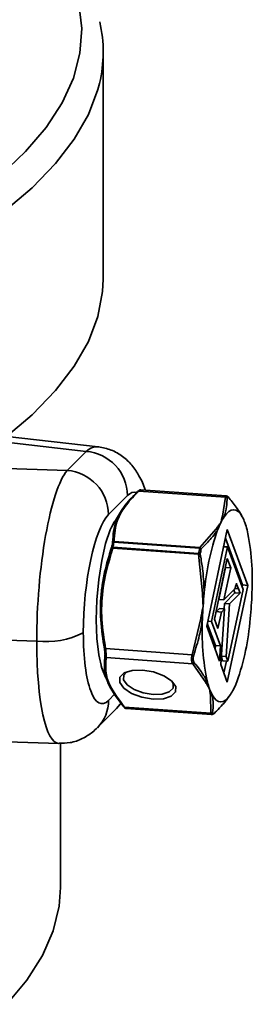
# Model space of a CAD drawing. Units: inches. Extents: x 0.5 to 33.5, y 0.5 to 21.
# Drawn here: x 30.7 to 31, y 17.2 to 18.2 of the extents above; entities that cross this region are included whole.
import ezdxf

# ---------------------------------------------------------------- set-up
doc = ezdxf.new("R2010")
doc.units = ezdxf.units.IN
doc.header["$MEASUREMENT"] = 0

msp = doc.modelspace()

# ---------------------------------------------------------------- linework, layer by layer
at = {"color": 7, "linetype": 'Continuous', "lineweight": 35}
for p, q in [((30.83058, 17.91436), (30.83058, 18.13515)), ((30.8258, 17.75116), (30.737, 17.76126)), ((30.81401, 17.74668), (30.73049, 17.75617)), ((30.79549, 17.72816), (30.81401, 17.74668)), ((30.69541, 17.73145), (30.79549, 17.72816)), ((30.85425, 17.70364), (30.83574, 17.68513)), ((30.94948, 17.70199), (30.86534, 17.70803)), ((30.95032, 17.70337), (30.86725, 17.70933)), ((30.94668, 17.68363), (30.94948, 17.70199)), ((30.84737, 17.68758), (30.83869, 17.67296)), ((30.84107, 17.67773), (30.84162, 17.6779)), ((30.84177, 17.67815), (30.84134, 17.67818)), ((30.92457, 17.65304), (30.94047, 17.67123)), ((30.95125, 17.67058), (30.93133, 17.57652)), ((30.97116, 17.61635), (30.95125, 17.67058)), ((30.92437, 17.65243), (30.84101, 17.65842)), ((30.8412, 17.65903), (30.92457, 17.65304)), ((30.94773, 17.65396), (30.95137, 17.6537)), ((30.96613, 17.61671), (30.94945, 17.66212)), ((30.92321, 17.64661), (30.83984, 17.6526)), ((30.83995, 17.65343), (30.92332, 17.64745)), ((30.92727, 17.60886), (30.92321, 17.64661)), ((30.93602, 17.58121), (30.95137, 17.6537)), ((30.95137, 17.6537), (30.9666, 17.61225)), ((30.95129, 17.64241), (30.93883, 17.5836)), ((30.95462, 17.63334), (30.95129, 17.64241)), ((30.94302, 17.60266), (30.94959, 17.6337)), ((30.94805, 17.6023), (30.95462, 17.63334)), ((30.94959, 17.6337), (30.9495, 17.63396)), ((30.94959, 17.6337), (30.95462, 17.63334)), ((30.95125, 17.5223), (30.97116, 17.61635)), ((30.96014, 17.6184), (30.95987, 17.617)), ((30.96, 17.61765), (30.96043, 17.61762)), ((30.96043, 17.61762), (30.96014, 17.6184)), ((30.96211, 17.61303), (30.96043, 17.61762)), ((30.9657, 17.61468), (30.96613, 17.61671)), ((30.96613, 17.61671), (30.97116, 17.61635)), ((30.95815, 17.61237), (30.94805, 17.6023)), ((30.94857, 17.59883), (30.9587, 17.60896)), ((30.9666, 17.61225), (30.95184, 17.54257)), ((30.9536, 17.59847), (30.96374, 17.6086)), ((30.9587, 17.60896), (30.95764, 17.61187)), ((30.95861, 17.61309), (30.95859, 17.61304)), ((30.95864, 17.61313), (30.95861, 17.61309)), ((30.9587, 17.61328), (30.96211, 17.61303)), ((30.9587, 17.60896), (30.96374, 17.6086)), ((30.96374, 17.6086), (30.96211, 17.61303)), ((30.94302, 17.60266), (30.94805, 17.6023)), ((30.94822, 17.59363), (30.94857, 17.59883)), ((30.94857, 17.59883), (30.9536, 17.59847)), ((30.95013, 17.54723), (30.9536, 17.59847)), ((30.93893, 17.58335), (30.9405, 17.59077)), ((30.9405, 17.59077), (30.94369, 17.59396)), ((30.9405, 17.59077), (30.94553, 17.59041)), ((30.94217, 17.57452), (30.94553, 17.59041)), ((30.94369, 17.59396), (30.94872, 17.5936)), ((30.94872, 17.5936), (30.94503, 17.53921)), ((30.94553, 17.59041), (30.94872, 17.5936)), ((30.91702, 17.54873), (30.9256, 17.5841)), ((30.93975, 17.55773), (30.93188, 17.57914)), ((30.93238, 17.58147), (30.93602, 17.58121)), ((30.94478, 17.55737), (30.93602, 17.58121)), ((30.93883, 17.5836), (30.94217, 17.57452)), ((30.76591, 17.56212), (30.49066, 17.57117)), ((30.93133, 17.57652), (30.94379, 17.54259)), ((30.83288, 17.55477), (30.91702, 17.54873)), ((30.93951, 17.55423), (30.93975, 17.55773)), ((30.93975, 17.55773), (30.94478, 17.55737)), ((30.94379, 17.54259), (30.94478, 17.55737)), ((30.91769, 17.5401), (30.83355, 17.54614)), ((30.93044, 17.52177), (30.91769, 17.5401)), ((30.94503, 17.53921), (30.95125, 17.5223)), ((30.94681, 17.54294), (30.94552, 17.54644)), ((30.9456, 17.54755), (30.95013, 17.54723)), ((30.94681, 17.54294), (30.95184, 17.54257)), ((30.94801, 17.53112), (30.95046, 17.54267)), ((30.95184, 17.54257), (30.95013, 17.54723)), ((30.82854, 17.53771), (30.82891, 17.53678)), ((30.82891, 17.53678), (30.83529, 17.52138)), ((30.83111, 17.53146), (30.83059, 17.53172)), ((30.83079, 17.53123), (30.83122, 17.5312)), ((30.83574, 17.50448), (30.842, 17.51074)), ((30.84347, 17.49642), (30.84837, 17.50226)), ((30.93537, 17.49196), (30.93498, 17.5094)), ((30.82495, 17.47791), (30.84347, 17.49642)), ((30.85123, 17.498), (30.93537, 17.49196)), ((30.85288, 17.49663), (30.93595, 17.49067)), ((30.51211, 17.47153), (30.78751, 17.46247)), ((30.78891, 17.32233), (30.78891, 17.46291))]:
    msp.add_line(p, q, dxfattribs=at)
at = {"color": 7, "linetype": 'Continuous', "lineweight": 35, "flags": 128}
for points in [[(30.7306, 18.01497), (30.75512, 18.03829), (30.77517, 18.06192), (30.79068, 18.0858), (30.80163, 18.10985), (30.80798, 18.13402), (30.80971, 18.15825), (30.80682, 18.18247), (30.79932, 18.20662), (30.78723, 18.23064), (30.77058, 18.25445), (30.74941, 18.27801), (30.73509, 18.29152)], [(30.82697, 18.1047), (30.82541, 18.0987), (30.81622, 18.07451), (30.80248, 18.05047), (30.78421, 18.02665), (30.76145, 18.0031), (30.73428, 17.9799)], [(30.83058, 17.91436), (30.83001, 17.9022), (30.82541, 17.87791), (30.81622, 17.85372), (30.80248, 17.82968), (30.78421, 17.80586), (30.76145, 17.78231), (30.73428, 17.75911)], [(30.96594, 17.6829), (30.964, 17.68593), (30.96193, 17.68812), (30.95977, 17.68944), (30.95752, 17.68988), (30.95521, 17.68943), (30.95287, 17.6881), (30.95051, 17.6859), (30.94816, 17.68286)], [(30.84134, 17.67818), (30.83747, 17.67036), (30.83295, 17.65699), (30.82912, 17.64054), (30.82622, 17.62198), (30.8244, 17.60237), (30.82379, 17.58286), (30.8244, 17.56458), (30.82622, 17.5486), (30.82912, 17.53584), (30.83293, 17.52708)], [(30.86872, 17.53388), (30.87956, 17.53206), (30.88953, 17.52838), (30.89713, 17.52338), (30.90118, 17.51785), (30.90108, 17.51261), (30.89685, 17.50847), (30.88911, 17.50605), (30.87906, 17.50573), (30.86823, 17.50755), (30.85826, 17.51124), (30.85066, 17.51623), (30.84661, 17.52177), (30.84671, 17.527), (30.85094, 17.53115), (30.85868, 17.53356), (30.86872, 17.53388)], [(30.85368, 17.53235), (30.85052, 17.52904), (30.85044, 17.52442), (30.85401, 17.51953), (30.86071, 17.51513), (30.86951, 17.51188), (30.87906, 17.51027), (30.88793, 17.51056), (30.89475, 17.51269), (30.89849, 17.51634), (30.89857, 17.52096), (30.89746, 17.52308)], [(30.84844, 17.50264), (30.84747, 17.50118), (30.84347, 17.49642)], [(30.95433, 17.51002), (30.95198, 17.50697), (30.94962, 17.50477), (30.94728, 17.50344), (30.94497, 17.50299), (30.94272, 17.50343), (30.94056, 17.50475), (30.93849, 17.50694), (30.93655, 17.50997)], [(30.73681, 17.20877), (30.75638, 17.23234), (30.77139, 17.25615), (30.78181, 17.28013), (30.78761, 17.30422), (30.78891, 17.32233)]]:
    msp.add_lwpolyline(points, dxfattribs=at)
at = {"color": 7, "linetype": 'Continuous', "lineweight": 35}
for centre, radius, start, end in [((30.7001, 18.13515), 0.13048, 346.50838, 13.01437), ((30.81048, 17.70305), 0.04377, 0.78336, 85.38489), ((30.79197, 17.68453), 0.04377, 0.78336, 85.38489), ((30.86502, 17.70704), 0.00104, 72.48626, 152.28131), ((30.94963, 17.70027), 0.00173, 35.97404, 94.96619), ((30.98912, 17.65555), 0.04923, 146.31474, 153.74475), ((30.94663, 17.68172), 0.0019, 36.49682, 88.44075), ((30.92924, 17.66332), 0.0416, 19.76591, 28.08054), ((31.02031, 17.63997), 0.0841, 153.62725, 158.82468), ((30.89941, 17.65241), 0.07336, 14.21425, 19.90736), ((31.1748, 17.58891), 0.24673, 160.72722, 175.36008), ((30.94023, 17.66924), 0.00201, 33.54754, 82.86522), ((30.74329, 17.62189), 0.23236, 356.81557, 12.05487), ((30.84126, 17.65735), 0.00168, 92.07114, 152.52081), ((30.84071, 17.65694), 0.00151, 78.57208, 128.28314), ((30.84361, 17.65793), 0.00264, 155.44271, 169.32186), ((30.8397, 17.6519), 0.00155, 80.50643, 129.60977), ((30.84161, 17.6582), 0.00588, 240.32001, 252.41438), ((30.84585, 17.65221), 0.00603, 168.36166, 176.34294), ((30.92922, 17.64623), 0.00603, 168.36166, 176.34294), ((30.92874, 17.62047), 0.02673, 98.34748, 101.95065), ((30.92309, 17.64429), 0.00316, 55.90819, 85.81314), ((30.92697, 17.65195), 0.00264, 155.44271, 169.32186), ((30.92424, 17.64935), 0.00309, 56.98791, 87.57085), ((30.92402, 17.65099), 0.00213, 26.61257, 75.12396), ((30.93547, 16.57723), 1.03167, 90.36633, 90.45585), ((31.30092, 17.57134), 0.37393, 174.23948, 176.1605), ((30.60418, 17.6214), 0.37132, 356.15407, 358.08408), ((30.60157, 17.62153), 0.37393, 354.23948, 356.1605), ((31.29831, 17.57147), 0.37132, 176.15407, 178.08408), ((30.9312, 17.62038), 0.03672, 261.22639, 263.74025), ((31.1592, 17.57098), 0.23236, 176.81557, 192.05487), ((30.72769, 17.60396), 0.24673, 340.72722, 355.36008), ((30.77527, 17.63983), 0.07827, 263.13269, 297.35386), ((30.83462, 17.54495), 0.00997, 100.01651, 107.0396), ((30.92241, 17.56361), 0.01583, 250.07997, 256.13804), ((30.83384, 17.54779), 0.00168, 199.35918, 260.16751), ((30.91748, 17.54215), 0.00207, 276.02667, 325.88528), ((30.93048, 17.52373), 0.00196, 268.85918, 319.26135), ((31.00308, 17.54047), 0.07336, 194.21425, 199.90736), ((30.88218, 17.5529), 0.0841, 333.62725, 338.82468), ((30.97325, 17.52955), 0.0416, 199.76591, 208.08054), ((30.91337, 17.53732), 0.04923, 326.31474, 333.74475), ((30.79839, 17.50416), 0.03734, 315.2906, 0.49285), ((30.93519, 17.51126), 0.00188, 263.57702, 316.43584), ((30.85108, 17.49905), 0.00106, 198.67407, 278.10469), ((30.93575, 17.49364), 0.00172, 257.44415, 317.1796)]:
    msp.add_arc(centre, radius, start, end, dxfattribs=at)
for centre, major_axis, ratio, start_param, end_param in [((30.81401, 17.61621), (0.01147, 0.13498), 0.289944, 6.271884, 6.568308), ((30.79549, 17.59769), (0.00814, 0.13522), 0.210307, 0.278897, 1.849694), ((30.85425, 17.61332), (0.00685, 0.09357), 0.251428, 6.215383, 6.566453), ((30.83574, 17.59481), (0.00685, 0.09357), 0.251428, 0.283268, 1.854064), ((30.83574, 17.59481), (0.00685, 0.09357), 0.251428, 1.854064, 3.424861), ((30.79549, 17.59769), (0.00814, 0.13522), 0.210307, 1.849694, 3.147329)]:
    msp.add_ellipse(centre, major_axis=major_axis, ratio=ratio, start_param=start_param, end_param=end_param, dxfattribs=at)
for points, knots in [([(30.87139, 17.70904), (30.87137, 17.70912), (30.87006, 17.7142), (30.8662, 17.72202), (30.85907, 17.73316), (30.8499, 17.74196), (30.83877, 17.74861), (30.83032, 17.75021), (30.82626, 17.75098)], [0, 0, 0, 0, 0.004324, 0.257769, 0.455117, 0.643269, 0.828291, 1, 1, 1, 1]), ([(30.83977, 17.65812), (30.84021, 17.66542), (30.8407, 17.67358), (30.84576, 17.68504), (30.85127, 17.69447), (30.85924, 17.70259), (30.8641, 17.70752)], [0, 0, 0, 0, 0.431267, 0.481853, 0.684563, 1, 1, 1, 1]), ([(30.86534, 17.70803), (30.86103, 17.70365), (30.85231, 17.6948), (30.84249, 17.67824), (30.84168, 17.66623), (30.8412, 17.65903)], [0, 0, 0, 0, 0.2810763, 0.5685699, 1, 1, 1, 1]), ([(30.86719, 17.70933), (30.86694, 17.70931), (30.86635, 17.70927), (30.8654, 17.70874), (30.86464, 17.7082), (30.86403, 17.70753), (30.86396, 17.70745)], [0, 0, 0, 0, 0.180632, 0.433856, 0.931229, 1, 1, 1, 1]), ([(30.86724, 17.70923), (30.86717, 17.70926), (30.8669, 17.70939), (30.86619, 17.70887), (30.86554, 17.70824), (30.86534, 17.70803)], [0, 0, 0, 0, 0.193456, 0.739156, 1, 1, 1, 1]), ([(30.94948, 17.70199), (30.94954, 17.70245), (30.94966, 17.70329), (30.95013, 17.70329), (30.95034, 17.7033)], [0, 0, 0, 0, 0.549227, 1, 1, 1, 1]), ([(30.95294, 17.70164), (30.95294, 17.70164), (30.95238, 17.70241), (30.95176, 17.70302), (30.95066, 17.70327), (30.95036, 17.70334)], [0, 0, 0, 0, 0.0021164, 0.7336364, 1, 1, 1, 1]), ([(30.95313, 17.70129), (30.95296, 17.70148), (30.95245, 17.70205), (30.95172, 17.70254), (30.95112, 17.70239), (30.95106, 17.70165), (30.95103, 17.70128)], [0, 0, 0, 0, 0.135542, 0.417808, 0.709321, 1, 1, 1, 1]), ([(30.95103, 17.70128), (30.95103, 17.70073), (30.95105, 17.69796), (30.9507, 17.69183), (30.94911, 17.68623), (30.94816, 17.68286)], [0, 0, 0, 0, 0.090652, 0.453407, 1, 1, 1, 1]), ([(30.96594, 17.6829), (30.96565, 17.68346), (30.96419, 17.68624), (30.96039, 17.6924), (30.95585, 17.69795), (30.95313, 17.70129)], [0, 0, 0, 0, 0.090649, 0.453481, 1, 1, 1, 1]), ([(30.94497, 17.67733), (30.94498, 17.67737), (30.94534, 17.67891), (30.94582, 17.68101), (30.9465, 17.68307), (30.94668, 17.68363)], [0, 0, 0, 0, 0.017587, 0.733212, 1, 1, 1, 1]), ([(30.94047, 17.67123), (30.94085, 17.67178), (30.94221, 17.67379), (30.94379, 17.67581), (30.94494, 17.67729), (30.94497, 17.67733)], [0, 0, 0, 0, 0.266788, 0.982413, 1, 1, 1, 1]), ([(30.9419, 17.67035), (30.94153, 17.6698), (30.9397, 17.66706), (30.9349, 17.66083), (30.92935, 17.65534), (30.92592, 17.65194)], [0, 0, 0, 0, 0.087008, 0.435267, 1, 1, 1, 1]), ([(30.83169, 17.55449), (30.83025, 17.56387), (30.82737, 17.58263), (30.82794, 17.60295), (30.82986, 17.61837), (30.83234, 17.63258), (30.83624, 17.64516), (30.83871, 17.65309)], [0, 0, 0, 0, 0.284368, 0.568241, 0.604667, 0.750491, 1, 1, 1, 1]), ([(30.83984, 17.6526), (30.83589, 17.63885), (30.82936, 17.61617), (30.82852, 17.58279), (30.83142, 17.56419), (30.83288, 17.55477)], [0, 0, 0, 0, 0.431427, 0.711957, 1, 1, 1, 1]), ([(30.92486, 17.64691), (30.92506, 17.64582), (30.92609, 17.64037), (30.92809, 17.62775), (30.92858, 17.61609), (30.92888, 17.60887)], [0, 0, 0, 0, 0.087012, 0.435196, 1, 1, 1, 1]), ([(30.95987, 17.617), (30.95987, 17.617), (30.95986, 17.61696), (30.95973, 17.61635), (30.95958, 17.61582), (30.95944, 17.61532)], [0, 0, 0, 0, 0.004974, 0.069721, 1, 1, 1, 1]), ([(30.92783, 17.59638), (30.92782, 17.59645), (30.92763, 17.5995), (30.92736, 17.60366), (30.92729, 17.60775), (30.92727, 17.60886)], [0, 0, 0, 0, 0.017587, 0.733212, 1, 1, 1, 1]), ([(30.95859, 17.61304), (30.95851, 17.61289), (30.95836, 17.61261), (30.95821, 17.61244), (30.95815, 17.61237)], [0, 0, 0, 0, 0.5628387, 1, 1, 1, 1]), ([(30.95944, 17.61532), (30.9593, 17.61487), (30.95905, 17.61403), (30.95877, 17.61341), (30.95864, 17.61313)], [0, 0, 0, 0, 0.542701, 1, 1, 1, 1]), ([(30.9256, 17.5841), (30.92577, 17.5852), (30.92639, 17.58924), (30.92722, 17.59332), (30.92782, 17.59631), (30.92783, 17.59638)], [0, 0, 0, 0, 0.2667876, 0.9824133, 1, 1, 1, 1]), ([(30.9272, 17.58389), (30.92704, 17.58279), (30.92622, 17.5773), (30.92384, 17.56527), (30.92058, 17.55464), (30.91862, 17.54825)], [0, 0, 0, 0, 0.0906486, 0.4534812, 1, 1, 1, 1]), ([(30.83226, 17.54723), (30.83228, 17.54744), (30.83236, 17.54806), (30.83234, 17.54959), (30.83213, 17.55193), (30.83184, 17.55363), (30.83169, 17.55449)], [0, 0, 0, 0, 0.135542, 0.417808, 0.709321, 1, 1, 1, 1]), ([(30.83288, 17.55477), (30.83302, 17.55376), (30.8333, 17.55172), (30.83353, 17.54895), (30.8336, 17.54713), (30.83356, 17.54638), (30.83355, 17.54614)], [0, 0, 0, 0, 0.290174, 0.582444, 0.864959, 1, 1, 1, 1]), ([(30.91769, 17.5401), (30.91734, 17.54069), (30.91663, 17.54187), (30.91632, 17.54448), (30.91653, 17.54687), (30.9169, 17.54828), (30.91702, 17.54873)], [0, 0, 0, 0, 0.2901738, 0.5824443, 0.8649585, 1, 1, 1, 1]), ([(30.85008, 17.49871), (30.84468, 17.50567), (30.8386, 17.51349), (30.83385, 17.52476), (30.83116, 17.5342), (30.83185, 17.54236), (30.83226, 17.54723)], [0, 0, 0, 0, 0.422413, 0.475189, 0.686694, 1, 1, 1, 1]), ([(30.83355, 17.54614), (30.83317, 17.54177), (30.83239, 17.53293), (30.83694, 17.51666), (30.84592, 17.50494), (30.85123, 17.498)], [0, 0, 0, 0, 0.285459, 0.577434, 1, 1, 1, 1]), ([(30.91862, 17.54825), (30.91851, 17.54787), (30.91815, 17.54669), (30.91793, 17.54469), (30.91821, 17.54249), (30.91886, 17.54149), (30.91919, 17.54099)], [0, 0, 0, 0, 0.135542, 0.417808, 0.709321, 1, 1, 1, 1]), ([(30.91919, 17.54099), (30.91965, 17.54044), (30.92199, 17.53764), (30.92682, 17.53146), (30.93003, 17.52583), (30.93197, 17.52245)], [0, 0, 0, 0, 0.0906519, 0.4534067, 1, 1, 1, 1]), ([(30.9341, 17.51549), (30.93408, 17.51552), (30.93313, 17.51706), (30.93183, 17.51915), (30.93073, 17.52121), (30.93044, 17.52177)], [0, 0, 0, 0, 0.017587, 0.733212, 1, 1, 1, 1]), ([(30.93498, 17.5094), (30.93487, 17.50995), (30.93447, 17.51195), (30.93427, 17.51397), (30.93411, 17.51545), (30.9341, 17.51549)], [0, 0, 0, 0, 0.266788, 0.982413, 1, 1, 1, 1]), ([(30.93655, 17.50997), (30.93666, 17.50943), (30.93723, 17.50671), (30.93789, 17.50078), (30.93734, 17.49559), (30.93701, 17.49247)], [0, 0, 0, 0, 0.090649, 0.453481, 1, 1, 1, 1]), ([(30.93911, 17.49247), (30.93965, 17.49299), (30.94235, 17.49556), (30.94799, 17.50131), (30.95195, 17.50675), (30.95433, 17.51002)], [0, 0, 0, 0, 0.090652, 0.453407, 1, 1, 1, 1]), ([(30.85051, 17.49817), (30.85073, 17.49792), (30.85131, 17.49725), (30.85199, 17.49671), (30.85272, 17.49669), (30.85285, 17.49669)], [0, 0, 0, 0, 0.319081, 0.869053, 1, 1, 1, 1]), ([(30.85123, 17.498), (30.85163, 17.49753), (30.85228, 17.49676), (30.85271, 17.49674), (30.85288, 17.49674)], [0, 0, 0, 0, 0.6016578, 1, 1, 1, 1]), ([(30.93597, 17.49075), (30.93589, 17.49073), (30.93553, 17.49062), (30.93536, 17.49113), (30.93537, 17.49176), (30.93537, 17.49196)], [0, 0, 0, 0, 0.145014, 0.723489, 1, 1, 1, 1]), ([(30.93595, 17.4907), (30.93604, 17.49069), (30.9364, 17.49063), (30.93706, 17.49086), (30.9379, 17.49128), (30.93856, 17.49193), (30.93893, 17.49229)], [0, 0, 0, 0, 0.063417, 0.277717, 0.603393, 1, 1, 1, 1]), ([(30.93701, 17.49247), (30.93699, 17.4923), (30.93693, 17.49177), (30.93718, 17.49131), (30.93791, 17.49145), (30.93871, 17.49213), (30.93911, 17.49247)], [0, 0, 0, 0, 0.135542, 0.417808, 0.709321, 1, 1, 1, 1]), ([(30.78761, 17.46285), (30.79122, 17.46282), (30.79916, 17.46275), (30.81042, 17.46697), (30.81913, 17.47243), (30.82338, 17.47643), (30.82495, 17.47791)], [0, 0, 0, 0, 0.247235, 0.54454, 0.831309, 1, 1, 1, 1])]:
    msp.add_open_spline(points, degree=3, knots=knots, dxfattribs=at)
for points in [[(30.83871, 17.65309), (30.83887, 17.65393), (30.8392, 17.65561), (30.83958, 17.65729), (30.83977, 17.65812)], [(30.84101, 17.65842), (30.84082, 17.65759), (30.84045, 17.65593), (30.84012, 17.65426), (30.83995, 17.65343)], [(30.92332, 17.64745), (30.9235, 17.64828), (30.92388, 17.64994), (30.92421, 17.6516), (30.92437, 17.65243)], [(30.92592, 17.65194), (30.92576, 17.6511), (30.92542, 17.64942), (30.92505, 17.64775), (30.92486, 17.64691)]]:
    msp.add_open_spline(points, degree=3, dxfattribs=at)

doc.saveas('drawing.dxf')
